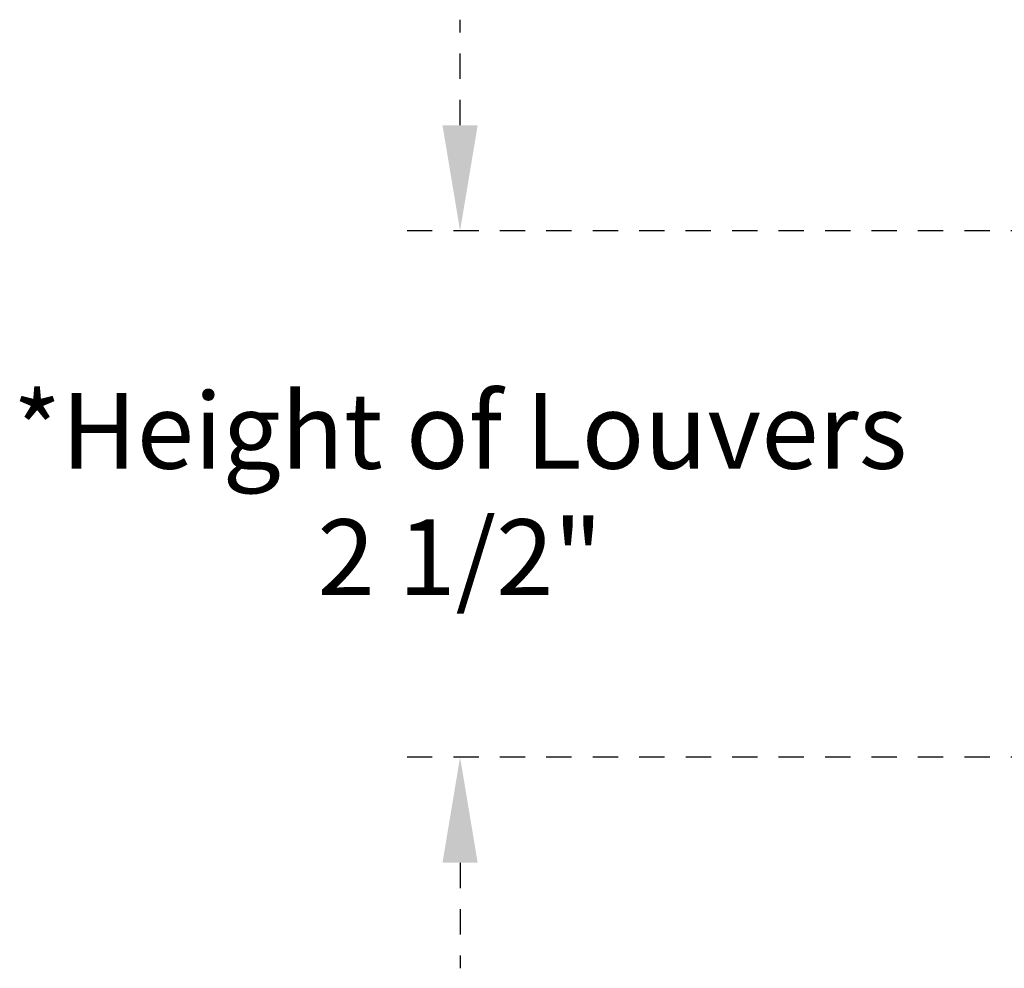
# Model space of a CAD drawing. Units: inches. Extents: x -1 to 66, y -1 to 40.3.
# Drawn here: x 22.4 to 27.1, y 17.7 to 22.2 of the extents above; entities that cross this region are included whole.
import ezdxf

# ---------------------------------------------------------------- set-up
doc = ezdxf.new("R2010")
doc.units = ezdxf.units.IN
doc.header["$MEASUREMENT"] = 0
doc.linetypes.add('ACAD_ISO02W100', pattern=[15, 12, -3])
doc.layers.add('Dimension (ANSI)', color=5, linetype='Continuous', lineweight=25)
doc.styles.add('Arial', font='arial.ttf')
doc.dimstyles.new('Dimensions', dxfattribs={"dimtxt": 0.089844, "dimasz": 0.125, "dimexe": 0.0625, "dimexo": 0.125, "dimgap": 0.09, "dimtad": 0, "dimtih": 1, "dimtoh": 1, "dimzin": 0, "dimdsep": 46, "dimlunit": 5, "dimtxsty": 'Arial', "dimcen": 0, "dimadec": 0, "dimazin": 0, "dimtfac": 1, "dimtofl": 0, "dimtmove": 0, "dimatfit": 3, "dimfxl": 1, "dimfrac": 2, "dimtolj": 1, "dimtzin": 0, "dimarcsym": 0})

# ---------------------------------------------------------------- blocks, each defined once
blk = doc.blocks.new('*D2')
at = {"layer": 'Defpoints', "color": 0, "linetype": 'ACAD_ISO02W100', "ltscale": 0.01}
for p in [(24.4786, 21.2411), (28.807, 21.2411), (28.8071, 18.7468)]:
    blk.add_point(p, dxfattribs=at)
at = {"layer": 'Dimension (ANSI)', "color": 0, "linetype": 'ACAD_ISO02W100', "lineweight": -2, "ltscale": 0.01}
for p, q in [((24.4786, 21.7411), (24.4786, 22.2411)), ((28.307, 21.2411), (24.2286, 21.2411)), ((28.3071, 18.7468), (24.2286, 18.7468)), ((24.4786, 18.2468), (24.4786, 17.7468))]:
    blk.add_line(p, q, dxfattribs=at)
at = {"layer": 'Dimension (ANSI)', "color": 0, "linetype": 'ACAD_ISO02W100', "ltscale": 0.01}
for points in [[(24.3953, 21.7411), (24.562, 21.7411), (24.4786, 21.2411)], [(24.3953, 18.2468), (24.562, 18.2468), (24.4786, 18.7468)]]:
    blk.add_solid(points, dxfattribs=at)
at = {"layer": 'Dimension (ANSI)', "color": 0, "linetype": 'ACAD_ISO02W100', "ltscale": 0.01, "insert": (24.4786, 19.9939), "char_height": 0.359375, "attachment_point": 5, "style": 'Arial'}
blk.add_mtext('\\A1;*Height of Louvers \\P2 1/2"', dxfattribs=at)

msp = doc.modelspace()

# ---------------------------------------------------------------- dimensions: what is measured, and where the dimension line sits
at = {"layer": 'Dimension (ANSI)', "linetype": 'ACAD_ISO02W100', "ltscale": 0.01}
dim = msp.add_linear_dim(base=(24.4786, 21.2411), p1=(28.8071, 18.7468), p2=(28.807, 21.2411), angle=90, text='*Height of Louvers \\P<>', dimstyle='Dimensions', override={"dimpost": '"'}, dxfattribs=at)
dim.commit()
dim.dimension.update_dxf_attribs({"geometry": '*D2', "text_midpoint": (24.4786, 19.9939), "dimtype": 160})

doc.saveas('drawing.dxf')
